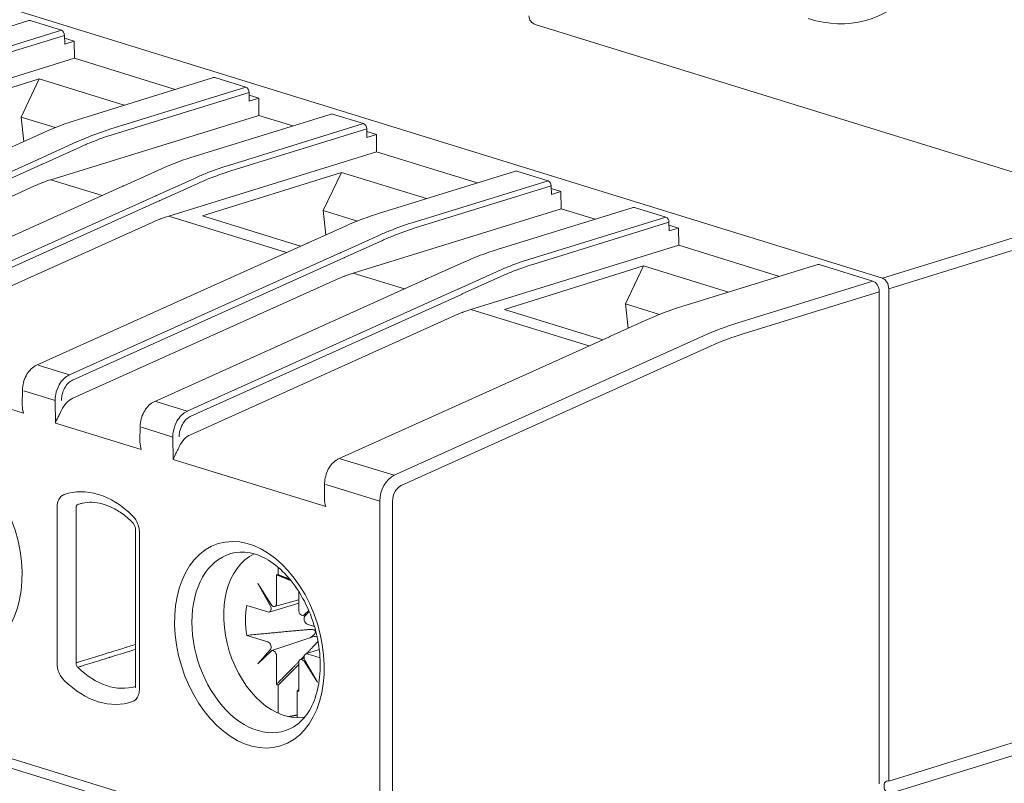
# Model space of a CAD drawing. Units: millimetres. Extents: x 0 to 556, y 0 to 403.
# Drawn here: x 44 to 66, y 192 to 209 of the extents above; entities that cross this region are included whole.
import ezdxf

# ---------------------------------------------------------------- set-up
doc = ezdxf.new("R2010")
doc.units = ezdxf.units.MM
doc.header["$LTSCALE"] = 5

# ---------------------------------------------------------------- blocks, each defined once
blk = doc.blocks.new('CGI1374-00')
at = {"linetype": 'Continuous', "lineweight": 0, "extrusion": (-0.707107, -0.218508, 0.672499)}
for p, q in [((-492.4096321, 203.3791807), (-530.16913421, 215.04750855)), ((-514.40573527, 208.16791218), (-511.38220168, 209.10223545)), ((-510.66040338, 208.88787437), (-511.3526775, 209.10179884)), ((-487.82298892, 205.2135951), (-500.12664691, 209.01563451)), ((-510.58970347, 208.77258107), (-510.58721341, 208.57994047)), ((-510.58891486, 208.71157106), (-510.37508137, 208.64549288)), ((-510.58721341, 208.57994047), (-510.37508137, 208.64549288)), ((-510.37508137, 208.64549288), (-510.37014433, 208.26354464)), ((-514.99318097, 206.83494776), (-510.37014433, 208.26354464)), ((-508.1319839, 207.57191503), (-510.37014433, 208.26354464)), ((-514.24263692, 206.83811452), (-511.15373104, 207.80646061)), ((-511.15373104, 207.80646061), (-511.55787165, 206.95969615)), ((-511.15373104, 207.80646061), (-509.26335475, 207.22230221)), ((-510.30451594, 206.90056571), (-507.28098235, 207.83488898)), ((-506.55918404, 207.6205279), (-507.25145817, 207.83445237)), ((-506.48848414, 207.5052346), (-506.48599408, 207.312594)), ((-506.48769552, 207.44422459), (-506.27386204, 207.37814641)), ((-506.48599408, 207.312594), (-506.27386204, 207.37814641)), ((-506.27386204, 207.37814641), (-506.268925, 206.99619817)), ((-511.55787165, 206.95969615), (-510.79848299, 206.72503215)), ((-511.49651562, 206.41753995), (-511.55787165, 206.95969615)), ((-506.268925, 206.99619817), (-510.89196164, 205.56760129)), ((-507.68822085, 206.09208607), (-504.66468726, 207.02640933)), ((-506.268925, 206.99619817), (-505.51568881, 206.76343539)), ((-503.94288895, 206.81204826), (-504.63516308, 207.02597273)), ((-511.89083123, 206.24049569), (-511.04835763, 206.61875895)), ((-503.87218905, 206.69675495), (-503.86969899, 206.50411436)), ((-503.87140043, 206.63574494), (-503.65756695, 206.56966676)), ((-503.86969899, 206.50411436), (-503.65756695, 206.56966676)), ((-503.65756695, 206.56966676), (-503.65262991, 206.18771853)), ((-508.27566654, 204.75912164), (-503.65262991, 206.18771853)), ((-501.41446948, 205.49608892), (-503.65262991, 206.18771853)), ((-509.27453614, 205.43201605), (-508.43206254, 205.81027931)), ((-503.58700152, 204.8247396), (-500.56346793, 205.75906286)), ((-499.84166962, 205.54470179), (-500.53394375, 205.75862626)), ((-507.5251225, 204.7622884), (-504.43621662, 205.7306345)), ((-504.43621662, 205.7306345), (-504.84035723, 204.88387004)), ((-504.43621662, 205.7306345), (-502.54584033, 205.1464761)), ((-511.26152556, 205.42734982), (-517.12461515, 202.78672052)), ((-515.31617631, 202.71106793), (-509.2945734, 205.4230133)), ((-499.77096971, 205.42940848), (-499.76847965, 205.23676789)), ((-499.55634762, 205.30232029), (-499.7701811, 205.36839847)), ((-499.76847965, 205.23676789), (-499.55634762, 205.30232029)), ((-499.55634762, 205.30232029), (-499.55141058, 204.92037206)), ((-504.84035723, 204.88387004), (-504.08096857, 204.64920603)), ((-504.7790012, 204.34171383), (-504.84035723, 204.88387004)), ((-499.55141058, 204.92037206), (-504.17444721, 203.49177517)), ((-500.97070643, 204.01625995), (-497.94717284, 204.95058321)), ((-499.55141058, 204.92037206), (-498.79817439, 204.68760927)), ((-497.22537453, 204.73622214), (-497.91764866, 204.95014661)), ((-505.34338655, 204.08809492), (-507.5251225, 204.7622884)), ((-514.50832006, 201.97824087), (-508.64523047, 204.61887017)), ((-505.17331681, 204.16466958), (-504.33084321, 204.54293284)), ((-497.15467462, 204.62092884), (-497.15218456, 204.42828824)), ((-497.15388601, 204.55991883), (-496.94005253, 204.49384065)), ((-497.15218456, 204.42828824), (-496.94005253, 204.49384065)), ((-496.94005253, 204.49384065), (-496.93511549, 204.11189241)), ((-511.21207651, 201.44494331), (-505.19335407, 204.15566683)), ((-501.55815212, 202.68329553), (-496.93511549, 204.11189241)), ((-494.69695506, 203.4202628), (-496.93511549, 204.11189241)), ((-502.55702172, 203.35618993), (-501.71454812, 203.73445319)), ((-500.80760796, 202.68646139), (-497.71870207, 203.65480749)), ((-497.71870207, 203.65480749), (-498.12284269, 202.80804303)), ((-497.71870209, 203.65480835), (-495.82832591, 203.07064998)), ((-496.8694871, 202.74891348), (-493.84595351, 203.68323674)), ((-492.62176413, 203.31362829), (-493.81642933, 203.68280014)), ((-504.54401114, 203.3515237), (-510.40710073, 200.7108944)), ((-508.59866189, 200.63524181), (-502.57705898, 203.34718718)), ((-492.26821074, 203.14526779), (-492.26821074, 192.20811785)), ((-492.48034278, 192.14256545), (-492.48034278, 203.07971539)), ((-498.62587213, 202.0122688), (-500.80760797, 202.68646225)), ((-498.1228427, 202.80804388), (-497.36345415, 202.57337992)), ((-498.06148676, 202.26588772), (-498.12284269, 202.80804303)), ((-507.79080564, 199.90241476), (-501.92771605, 202.54304406)), ((-498.45580239, 202.08884346), (-497.61332879, 202.46710672)), ((-504.49744256, 199.36789534), (-498.47583965, 202.07984071)), ((-539.92720779, 201.40973664), (-504.99613281, 190.61544084)), ((-511.50285386, 200.38090977), (-514.89428905, 201.42892088)), ((-539.67972041, 201.1173455), (-505.17290949, 190.45415451)), ((-511.53007028, 200.56337536), (-511.52573556, 200.89788628)), ((-510.79306972, 200.16157441), (-508.88655877, 199.57243013)), ((-508.91377519, 199.75489572), (-508.90944047, 200.08940663)), ((-504.78533944, 198.30508366), (-508.17677463, 199.35309477)), ((-504.81255586, 198.48754925), (-504.80822114, 198.82206016)), ((-510.75720989, 198.27967941), (-510.75720989, 194.83348822)), ((-510.33480507, 194.83291868), (-510.33480507, 198.27910986)), ((-509.01028658, 197.77825013), (-509.01028658, 194.33205894)), ((-508.92241861, 194.26650654), (-508.92241861, 197.71269773)), ((-505.87930916, 196.7898696), (-505.87930916, 196.15932495)), ((-505.84466093, 196.95714295), (-505.84466093, 196.79093104)), ((-505.99842774, 196.12679369), (-506.2953178, 196.59365167)), ((-506.2953178, 196.59365167), (-506.01642208, 196.10815191)), ((-505.38574862, 196.00680636), (-505.38574862, 196.42158919)), ((-506.03895325, 195.9632769), (-505.38574862, 196.15668242)), ((-505.38574862, 196.23547462), (-505.92164842, 196.08527409)), ((-506.06797679, 195.96386905), (-506.53678426, 196.10873853)), ((-505.28666653, 195.8890539), (-505.21442701, 195.90930099)), ((-505.16280198, 195.99975554), (-505.26663004, 195.90065576)), ((-505.2486357, 195.87089287), (-505.15342205, 195.97779488)), ((-505.03399717, 195.64435178), (-505.197081, 195.69474745)), ((-506.53678426, 195.44490108), (-506.06797679, 195.3000316)), ((-505.98065811, 195.10502519), (-505.0947448, 195.40424838)), ((-492.26821074, 192.20811785), (-482.24850765, 195.30437639)), ((-506.01642208, 195.12388619), (-506.2953178, 194.81075346)), ((-506.2953178, 194.81075346), (-505.99842774, 195.09412329)), ((-505.22714688, 195.03117981), (-504.92675911, 195.1280583)), ((-505.197081, 195.03091), (-504.91038339, 194.94231557)), ((-482.24850765, 195.01905943), (-492.26821074, 191.9228009)), ((-505.87930916, 194.9879727), (-505.87930916, 194.35742804)), ((-505.38574862, 194.20490945), (-505.38574862, 194.83545411)), ((-505.26599694, 194.93571721), (-505.34567622, 194.90880499)), ((-505.26663004, 194.86798537), (-504.96973998, 194.40112738)), ((-504.96973998, 194.40112738), (-505.2486357, 194.88662715)), ((-505.84466093, 194.33495282), (-505.84466093, 193.76968925)), ((-505.42039686, 193.63858444), (-505.42039686, 194.20384801))]:
    blk.add_line(p, q, dxfattribs=at)
at = {"color": 31, "linetype": 'Continuous', "lineweight": 0, "extrusion": (-0.707107, -0.218508, 0.672499)}
for p, q in [((-513.68393696, 207.95355111), (-510.66040338, 208.88787437)), ((-510.58970347, 208.77258107), (-513.61323705, 207.83825781)), ((-509.58271763, 206.68620464), (-506.55918404, 207.6205279)), ((-506.48848414, 207.5052346), (-509.51201772, 206.57091134)), ((-506.96642254, 205.87772499), (-503.94288895, 206.81204826)), ((-503.87218905, 206.69675495), (-506.89572263, 205.76243169)), ((-511.160629, 206.02624881), (-510.32117611, 206.40549485)), ((-482.28386299, 206.50821543), (-492.4096321, 203.3791807)), ((-510.24308492, 206.29300658), (-511.08246686, 205.91379259)), ((-492.26821074, 203.14526779), (-481.94244164, 206.33610592)), ((-517.20050157, 203.30597816), (-511.18043905, 206.01730522)), ((-511.10247685, 205.90476799), (-517.12980166, 203.19017013)), ((-510.89196164, 205.56760129), (-509.75418973, 205.21601043)), ((-508.54433391, 205.21776916), (-507.70488102, 205.59701521)), ((-502.86520321, 204.61037852), (-499.84166962, 205.54470179)), ((-507.62678983, 205.48452693), (-508.46617177, 205.10531295)), ((-499.77096971, 205.42940848), (-502.7945033, 204.49508522)), ((-514.58420648, 202.49749851), (-508.56414395, 205.20882558)), ((-508.48618176, 205.09628835), (-514.51350657, 202.38169048)), ((-505.6529704, 203.94866396), (-508.27566654, 204.75912164)), ((-500.24890812, 203.80189888), (-497.22537453, 204.73622214)), ((-497.15467462, 204.62092884), (-500.17820821, 203.68660558)), ((-504.44311458, 203.95042269), (-503.60366168, 204.32966874)), ((-503.5255705, 204.21718046), (-504.36495244, 203.83796648)), ((-510.48298714, 201.23015204), (-504.46292462, 203.9414791)), ((-504.38496243, 203.82894188), (-510.41228724, 201.11434401)), ((-504.17444721, 203.49177517), (-503.03667531, 203.14018432)), ((-501.82681949, 203.14194305), (-500.98736659, 203.52118909)), ((-500.90927541, 203.40870082), (-501.74865735, 203.02948683)), ((-507.86669205, 200.4216724), (-501.84662953, 203.13299946)), ((-492.62176413, 203.31362829), (-495.64529772, 202.37930503)), ((-501.76866734, 203.02046223), (-507.79599215, 200.30586437)), ((-495.50387636, 202.14539212), (-492.48034278, 203.07971539)), ((-498.93545598, 201.87283785), (-501.55815212, 202.68329553)), ((-503.26532224, 198.99977093), (-496.38442557, 202.09880209)), ((-496.22822166, 201.87049924), (-503.10911833, 198.77146808)), ((-510.48298714, 201.23015204), (-511.17974245, 201.44546127)), ((-510.79946895, 200.65935933), (-511.49645464, 200.87473975)), ((-510.79306972, 200.16157441), (-510.79946895, 200.65935933)), ((-507.86669205, 200.4216724), (-508.56344736, 200.63698163)), ((-508.18317386, 199.85087968), (-508.88015955, 200.0662601)), ((-508.17677463, 199.35309477), (-508.18317386, 199.85087968)), ((-503.26532224, 198.99977093), (-504.46222803, 199.36963515)), ((-504.77894022, 198.79891363), (-503.58191924, 198.42901381)), ((-503.58191924, 198.42901381), (-503.58191924, 144.36110342)), ((-503.29907653, 144.36110342), (-503.29907653, 198.42901381))]:
    blk.add_line(p, q, dxfattribs=at)
at = {"linetype": 'Continuous', "lineweight": 0}
blk.add_arc((-500.06759854, 209.20671902), 0.2, 180, 252.827962149, dxfattribs=at)
for centre, major_axis, ratio, start_param, end_param in [((-494.05719091, 213.47215053), (1.34335023, -4.34717266), 0.672498512, 5.8524545006, 8.9940471519), ((-493.84505887, 213.53770294), (-1.25477769, 4.06054589), 0.672498512, 2.7108618471, 4.2657161822), ((-511.3526775, 209.00669319), (-0.02952418, 0.09554226), 0.672498512, 5.8524544994, 6.2831853072), ((-510.66040338, 208.79276872), (0.02952418, -0.09554226), 0.672498512, 1.1575188116, 2.7108618459), ((-507.25145817, 207.73934672), (-0.02952418, 0.09554226), 0.672498512, 5.8524544994, 6.2831853072), ((-506.55918404, 207.52542225), (0.02952418, -0.09554226), 0.672498512, 1.1575188116, 2.7108618459), ((-504.63516308, 206.93086707), (-0.02952418, 0.09554226), 0.672498512, 5.8524544994, 6.2831853072), ((-503.94288895, 206.7169426), (0.02952418, -0.09554226), 0.672498512, 1.1575188116, 2.7108618459), ((-500.53394375, 205.6635206), (-0.02952418, 0.09554226), 0.672498512, 5.8524544994, 6.2831853072), ((-510.83024866, 200.79324835), (1.37232692, 4.80864755), 0.6777196743, 0.4160153967, 0.4665484963), ((-499.84166962, 205.44959613), (0.02952418, -0.09554226), 0.672498512, 1.1575188116, 2.7108618459), ((-510.83024866, 200.79324835), (1.3775932, 4.80707427), 0.6789343785, 0.4709220404, 0.5214551401), ((-502.18862554, 203.15027901), (10.04840422, 0.77253519), 0.3831779278, 2.3235890941, 2.3264020544), ((-497.91764866, 204.85504096), (-0.02952418, 0.09554226), 0.672498512, 5.8524544994, 6.2831853072), ((-508.21395357, 199.9847687), (1.3775932, 4.80707427), 0.6789343785, 0.4709220404, 0.5214551401), ((-508.21395357, 199.9847687), (1.37232692, 4.80864755), 0.6777196743, 0.4160153967, 0.4665484963), ((-497.22537453, 204.64111649), (0.02952418, -0.09554226), 0.672498512, 1.1575188116, 2.7108618459), ((-498.08740624, 201.88293257), (10.04840418, 0.7725352), 0.3831779267, 2.3235890936, 2.326402054), ((-493.81642933, 203.58769449), (-0.02952418, 0.09554226), 0.672498512, 5.8524544994, 6.2831853072), ((-504.11273424, 198.71742223), (1.3775932, 4.80707427), 0.6789343785, 0.4709220404, 0.5214551401), ((-504.11273424, 198.71742223), (1.37232692, 4.80864755), 0.6777196743, 0.4160153967, 0.4665484963), ((-495.47111113, 201.0744529), (10.04840419, 0.77253519), 0.383177928, 2.3235890942, 2.3264020545), ((-492.4096321, 203.18896939), (0.05904836, -0.19108451), 0.672498512, 1.1400655191, 2.7108618459), ((-492.62176413, 203.12341699), (-0.05904836, 0.19108451), 0.672498512, 4.2816581727, 5.8524544994), ((-501.49643915, 197.90894259), (1.37232692, 4.80864755), 0.6777196743, 0.4160153967, 0.4665484963), ((-501.49643915, 197.90894259), (1.3775932, 4.80707427), 0.6789343785, 0.4709220404, 0.5214551401), ((-491.36989184, 199.80710648), (10.04840414, 0.77253522), 0.3831779248, 2.3235890928, 2.3264020532), ((-511.17974245, 201.34983175), (-0.02917182, 0.09612678), 0.6700814124, 5.857931661, 5.8595723439), ((-510.36332784, 200.24728488), (0.14239413, 0.47931152), 0.6907874053, 0.5278984822, 1.3569272105), ((-508.56344736, 200.5413521), (-0.02917182, 0.09612678), 0.6700814124, 5.857931661, 5.8595723439), ((-507.74703275, 199.43880523), (-0.14239413, -0.47931152), 0.6907874053, 3.6694911358, 4.498519864), ((-504.46222803, 199.27400563), (-0.02917182, 0.09612678), 0.6700814124, 5.857931661, 5.8595723439), ((-509.83981424, 196.27309297), (-0.71502505, 2.31386968), 0.672498512, 5.3925566978, 6.3123523072), ((-509.62953339, 196.33807333), (-0.62645588, 2.02725383), 0.672498512, 6.2752554609, 6.3123523072), ((-506.30576134, 195.28934927), (-0.60710206, 1.96462353), 0.672498512, 6.1222703353, 9.5856929326), ((-505.70323958, 195.47553873), (0.56274279, -1.82107393), 0.672498512, 3.231139756, 6.1936382048), ((-505.63252889, 195.49738953), (-0.39136599, 1.26648695), 0.672498512, 6.0807487901, 6.1188765497), ((-505.95001984, 196.18117575), (0.02950943, -0.09556654), 0.672398519, 5.0986413669, 7.4234803318), ((-505.63252889, 195.49738953), (-0.39136599, 1.26648695), 0.672498512, 0.8736434688, 1.4064875693), ((-506.06797679, 196.0589747), (-0.02954568, 0.09553978), 0.6725984663, 2.7106321722, 5.0354711371), ((-505.31503795, 195.98495555), (0.02950943, -0.09556654), 0.672398519, 4.2818876782, 6.6067266431), ((-505.197081, 195.7898531), (0.02954568, -0.09553978), 0.6725984663, 3.5273858609, 5.8522248258), ((-506.06797679, 195.20492595), (-0.02954568, 0.09553978), 0.6725984663, 3.5273858609, 5.8522248258), ((-505.95001984, 195.0098235), (-0.02950943, 0.09556654), 0.672398519, 4.2818876782, 6.6067266431), ((-505.197081, 194.93580435), (0.02954568, -0.09553978), 0.6725984663, 2.7106321722, 5.0354711371), ((-505.31503795, 194.81360331), (-0.02950943, 0.09556654), 0.672398519, 5.0986413669, 7.4234803318), ((-509.62953339, 196.33807333), (0.62645588, -2.02725383), 0.672498512, 5.3925566917, 6.2768018937), ((-509.83981424, 196.27309297), (0.71502505, -2.31386968), 0.672498512, 5.3925566917, 6.3123523011), ((-505.63252889, 195.49738953), (-0.39136599, 1.26648695), 0.672498512, 2.4444397956, 2.4825675552), ((-505.63252889, 195.49738953), (-0.39136599, 1.26648695), 0.672498512, 2.9391561365, 2.9772838961), ((-492.26821074, 192.06545938), (0.04428627, -0.14331338), 0.672498512, 2.7108618187, 5.8524545266)]:
    blk.add_ellipse(centre, major_axis=major_axis, ratio=ratio, start_param=start_param, end_param=end_param, dxfattribs=at)
at = {"color": 31, "linetype": 'Continuous', "lineweight": 0}
for centre, major_axis, ratio, start_param, end_param in [((-509.46052594, 197.13788017), (2.7467612, 9.6166669), 0.6776692076, 0.416165521, 0.4870216329), ((-509.46052594, 197.13788017), (2.7467612, 9.6166669), 0.6776692076, 0.4870216329, 0.5208852761), ((-509.38982604, 197.11769252), (2.7172073, 9.52112215), 0.6777196743, 0.4160153967, 0.4875884455), ((-509.38982604, 197.11769252), (2.7172073, 9.52112215), 0.6777196743, 0.4875884455, 0.5207351519), ((-506.84423085, 196.32940052), (2.7467612, 9.6166669), 0.6776692076, 0.416165521, 0.4870216329), ((-506.77353095, 196.30921287), (2.7172073, 9.52112215), 0.6777196743, 0.4160153967, 0.4875884455), ((-506.84423085, 196.32940052), (2.7467612, 9.6166669), 0.6776692076, 0.4870216329, 0.5208852761), ((-506.77353095, 196.30921287), (2.7172073, 9.52112215), 0.6777196743, 0.4875884455, 0.5207351519), ((-502.74301152, 195.06205405), (2.7467612, 9.6166669), 0.6776692076, 0.4870216329, 0.5208852761), ((-502.74301152, 195.06205405), (2.7467612, 9.6166669), 0.6776692076, 0.416165521, 0.4870216329), ((-502.67231161, 195.0418664), (2.7172073, 9.52112215), 0.6777196743, 0.4160153967, 0.4875884455), ((-502.67231161, 195.0418664), (2.7172073, 9.52112215), 0.6777196743, 0.4875884455, 0.5207351519), ((-500.12671643, 194.25357441), (2.7467612, 9.6166669), 0.6776692076, 0.416165521, 0.4870216329), ((-500.12671643, 194.25357441), (2.7467612, 9.6166669), 0.6776692076, 0.4870216329, 0.5208852761), ((-500.05601652, 194.23338676), (2.7172073, 9.52112215), 0.6777196743, 0.4160153967, 0.4875884455), ((-500.05601652, 194.23338676), (2.7172073, 9.52112215), 0.6777196743, 0.4875884455, 0.5207351519), ((-495.64529772, 192.86873987), (2.95241809, 9.55422563), 0.672498512, 0.4307308077, 0.5354505629), ((-495.50387636, 192.82503826), (2.89336973, 9.36314112), 0.672498512, 0.4307308077, 0.5354505629), ((-510.48298714, 201.13452252), (-0.02917182, 0.09612678), 0.6700814124, 5.8562909781, 5.857931661), ((-510.48298714, 201.13452252), (-0.02917182, 0.09612678), 0.6700814124, 4.3045886267, 4.305489231), ((-507.86669205, 200.32604288), (-0.02917182, 0.09612678), 0.6700814124, 5.8562909781, 5.857931661), ((-507.86669205, 200.32604288), (-0.02917182, 0.09612678), 0.6700814124, 4.3045886267, 4.305489231), ((-503.22836585, 198.53826782), (0.1476209, 0.47771128), 0.672498512, 0.5354505629, 2.0015271345), ((-503.08694449, 198.49456621), (-0.08857254, -0.28662677), 0.672498512, 3.6770432164, 5.1431197881)]:
    blk.add_ellipse(centre, major_axis=major_axis, ratio=ratio, start_param=start_param, end_param=end_param, dxfattribs=at)
at = {"linetype": 'Continuous', "lineweight": 0}
for centre in [(-513.19857146, 197.31100603), (-506.48105704, 195.23517992)]:
    blk.add_ellipse(centre, major_axis=(-0.69432899, 2.2468958), ratio=0.672498512, dxfattribs=at)
for points in [[(-511.04835763, 206.61875895), (-510.80139575, 206.72964267), (-510.55277515, 206.8238494), (-510.30451594, 206.90056571)], [(-508.43206254, 205.81027931), (-508.18510066, 205.92116303), (-507.93648006, 206.01536975), (-507.68822085, 206.09208607)], [(-504.33084321, 204.54293284), (-504.08388133, 204.65381656), (-503.83526073, 204.74802328), (-503.58700152, 204.8247396)], [(-501.71454812, 203.73445319), (-501.46758624, 203.84533691), (-501.21896564, 203.93954364), (-500.97070643, 204.01625995)], [(-497.61332879, 202.46710672), (-497.36636691, 202.57799044), (-497.11774631, 202.67219717), (-496.8694871, 202.74891348)], [(-510.71052059, 200.34012003), (-510.6920162, 200.37526852), (-510.67290439, 200.41043573), (-510.65666463, 200.44513818)], [(-508.0942255, 199.53164039), (-508.07572111, 199.56678888), (-508.0566093, 199.60195608), (-508.04036954, 199.63665853)], [(-510.59991475, 198.57195545), (-510.60546542, 198.56997281), (-510.61093443, 198.56770542), (-510.61630788, 198.56516296)], [(-509.0484932, 198.0682917), (-509.05853854, 198.08039164), (-509.06898963, 198.09172909), (-509.07971375, 198.1021875)], [(-504.96947031, 195.2952769), (-504.96424315, 195.30096782), (-504.95927916, 195.30675765), (-504.9546752, 195.31264523)], [(-510.61630788, 194.46092245), (-510.61093443, 194.45505901), (-510.60546542, 194.44941159), (-510.59991475, 194.44399845)], [(-509.07971375, 193.9742305), (-509.06898963, 193.97806104), (-509.05853854, 193.98293937), (-509.0484932, 193.98883094)], [(-505.84466093, 193.76968925), (-505.84466093, 193.7512487), (-505.84220199, 193.7310391), (-505.83796738, 193.7135894)], [(-505.4192497, 193.61578763), (-505.41999969, 193.62347631), (-505.42039686, 193.63117324), (-505.42039686, 193.63858444)]]:
    blk.add_open_spline(points, degree=3, dxfattribs=at)
for points, knots in [([(-511.18043905, 206.01730522), (-511.17961245, 206.01767751), (-511.17878599, 206.01804984), (-511.1766376, 206.01901802), (-511.17531589, 206.01961393), (-511.17188042, 206.02116363), (-511.16976726, 206.02211758), (-511.16531184, 206.02413045), (-511.16296981, 206.02518944), (-511.16062897, 206.0262488)], [0, 0, 0, 0, 0.003526281714, 0.003526281714, 0.009168332457, 0.009168332457, 0.018195613645, 0.018195613645, 0.028210253713, 0.028210253713, 0.028210253713, 0.028210253713]), ([(-511.10247685, 205.90476799), (-511.10164187, 205.90514324), (-511.10080704, 205.90551854), (-511.09863687, 205.90649442), (-511.09730176, 205.90709508), (-511.09383147, 205.90865711), (-511.09169688, 205.90961865), (-511.08719629, 205.91164755), (-511.08483051, 205.91271496), (-511.08246594, 205.91378275)], [0, 0, 0, 0, 0.003526281714, 0.003526281714, 0.009168332457, 0.009168332457, 0.018195613645, 0.018195613645, 0.028210253713, 0.028210253713, 0.028210253713, 0.028210253713]), ([(-511.08246686, 205.91379259), (-511.08246598, 205.91378537), (-511.08246609, 205.91378796), (-511.08246633, 205.91379128), (-511.08246679, 205.91379185), (-511.08246686, 205.91379259)], [0, 0, 0, 0, 0.000008246425102, 0.000008246425102, 0.00001066344107, 0.00001066344107, 0.00001066344107, 0.00001066344107]), ([(-511.07046832, 205.50632076), (-511.07261714, 205.50550926), (-511.07476622, 205.50469567), (-511.07906489, 205.5030643), (-511.08121567, 205.50224608), (-511.08336788, 205.50142531)], [23.071029077354, 23.071029077354, 23.071029077354, 23.071029077354, 23.080160454416, 23.080160454416, 23.089291830191, 23.089291830191, 23.089291830191, 23.089291830191]), ([(-508.45417322, 204.69784112), (-508.45632205, 204.69702962), (-508.45847113, 204.69621602), (-508.4627698, 204.69458465), (-508.46492058, 204.69376643), (-508.46707279, 204.69294567)], [23.071029077355, 23.071029077355, 23.071029077355, 23.071029077355, 23.080160454416, 23.080160454416, 23.089291830191, 23.089291830191, 23.089291830191, 23.089291830191]), ([(-504.35295389, 203.43049465), (-504.35510272, 203.42968315), (-504.3572518, 203.42886955), (-504.36155047, 203.42723818), (-504.36370125, 203.42641996), (-504.36585345, 203.42559919)], [23.071029077354, 23.071029077354, 23.071029077354, 23.071029077354, 23.080160454416, 23.080160454416, 23.089291830191, 23.089291830191, 23.089291830191, 23.089291830191]), ([(-501.7366588, 202.622015), (-501.73880763, 202.6212035), (-501.74095671, 202.62038991), (-501.74525538, 202.61875854), (-501.74740616, 202.61794031), (-501.74955836, 202.61711955)], [23.071029077355, 23.071029077355, 23.071029077355, 23.071029077355, 23.080160454416, 23.080160454416, 23.089291830191, 23.089291830191, 23.089291830191, 23.089291830191]), ([(-511.52573556, 200.89788628), (-511.52504718, 200.95100865), (-511.51733699, 201.00637799), (-511.48968997, 201.11172667), (-511.46972543, 201.16310882), (-511.42017374, 201.25670256), (-511.39002717, 201.30010269), (-511.32239121, 201.3742627), (-511.28396311, 201.40584131), (-511.23400885, 201.43435619), (-511.22454031, 201.43926179), (-511.21495698, 201.44372146)], [0, 0, 0, 0, 0.16567923067, 0.16567923067, 0.32720491388, 0.32720491388, 0.48813267837, 0.48813267837, 0.65081430745, 0.65081430745, 0.68813624614, 0.68813624614, 0.68813624614, 0.68813624614]), ([(-511.50285386, 200.38090977), (-511.5180074, 200.43299986), (-511.52895777, 200.49101882), (-511.53011985, 200.5530827), (-511.53013665, 200.55823603), (-511.53007005, 200.56337535)], [0, 0, 0, 0, 0.16277563538, 0.16277563538, 0.17754335934, 0.17754335934, 0.17754335934, 0.17754335934]), ([(-508.90944047, 200.08940664), (-508.90875209, 200.142529), (-508.9010419, 200.19789834), (-508.87339488, 200.30324703), (-508.85343034, 200.35462917), (-508.80387865, 200.44822291), (-508.77373208, 200.49162304), (-508.70609612, 200.56578305), (-508.66766802, 200.59736166), (-508.61771376, 200.62587654), (-508.60824522, 200.63078214), (-508.59866189, 200.63524181)], [0, 0, 0, 0, 0.16567923067, 0.16567923067, 0.32720491388, 0.32720491388, 0.48813267837, 0.48813267837, 0.65081430745, 0.65081430745, 0.68813624614, 0.68813624614, 0.68813624614, 0.68813624614]), ([(-510.79306972, 200.16157441), (-510.77791619, 200.2042991), (-510.75586074, 200.2521187), (-510.72423866, 200.31396395), (-510.71741043, 200.32703302), (-510.71052059, 200.34012003)], [0, 0, 0, 0, 0.16277563538, 0.16277563538, 0.20606383224, 0.20606383224, 0.20606383224, 0.20606383224]), ([(-508.88655877, 199.57243013), (-508.90171231, 199.62452021), (-508.91266268, 199.68253917), (-508.91382476, 199.74460306), (-508.91384156, 199.74975638), (-508.91377496, 199.75489571)], [0, 0, 0, 0, 0.16277563538, 0.16277563538, 0.17754335934, 0.17754335934, 0.17754335934, 0.17754335934]), ([(-508.17677463, 199.35309477), (-508.1616211, 199.39581945), (-508.13956565, 199.44363905), (-508.10794357, 199.5054843), (-508.10111534, 199.51855338), (-508.0942255, 199.53164039)], [0, 0, 0, 0, 0.16277563538, 0.16277563538, 0.20606383224, 0.20606383224, 0.20606383224, 0.20606383224]), ([(-504.80822114, 198.82206016), (-504.80753276, 198.87518253), (-504.79982257, 198.93055187), (-504.77217555, 199.03590056), (-504.75221101, 199.0872827), (-504.70265932, 199.18087644), (-504.67251275, 199.22427657), (-504.60487679, 199.29843658), (-504.56644869, 199.33001519), (-504.51649443, 199.35853007), (-504.50702589, 199.36343567), (-504.49744256, 199.36789534)], [0, 0, 0, 0, 0.16567923067, 0.16567923067, 0.32720491388, 0.32720491388, 0.48813267837, 0.48813267837, 0.65081430745, 0.65081430745, 0.68813624614, 0.68813624614, 0.68813624614, 0.68813624614]), ([(-510.61630788, 198.56516296), (-510.64300297, 198.55253207), (-510.66733935, 198.53311199), (-510.70956133, 198.4809906), (-510.72712914, 198.44691623), (-510.7463225, 198.38455247), (-510.75158451, 198.35855016), (-510.75630719, 198.31453163), (-510.75720989, 198.29718671), (-510.75720989, 198.27967941)], [0.02628003494, 0.02628003494, 0.02628003494, 0.02628003494, 0.15683836699, 0.15683836699, 0.2982137964, 0.2982137964, 0.38657343978, 0.38657343978, 0.44179821689, 0.44179821689, 0.44179821689, 0.44179821689]), ([(-510.29548129, 198.35217887), (-510.3039143, 198.34917589), (-510.3115729, 198.34365151), (-510.32323646, 198.32933582), (-510.32762406, 198.32081852), (-510.33234106, 198.30525169), (-510.33360714, 198.29876577), (-510.33468046, 198.28779296), (-510.3348584, 198.28347088), (-510.33480507, 198.27910986)], [0, 0, 0, 0, 0.15683836699, 0.15683836699, 0.2982137964, 0.2982137964, 0.38657343978, 0.38657343978, 0.44179821689, 0.44179821689, 0.44179821689, 0.44179821689]), ([(-510.29548129, 198.35217887), (-510.27344038, 198.35871318), (-510.25139947, 198.36524747), (-510.21924014, 198.37478146), (-510.20912172, 198.37778117), (-510.1990033, 198.38078087)], [0.39751223844, 0.39751223844, 0.39751223844, 0.39751223844, 0.49019772907, 0.49019772907, 0.53274725284, 0.53274725284, 0.53274725284, 0.53274725284]), ([(-510.24515873, 198.36860415), (-510.17842715, 198.38836645), (-510.10895792, 198.39947656), (-509.96391566, 198.40369231), (-509.88830107, 198.39674619), (-509.73183298, 198.36309153), (-509.65100107, 198.33633815), (-509.48689651, 198.26196002), (-509.40365771, 198.21432722), (-509.23844418, 198.09856681), (-509.15648947, 198.03044836), (-509.0770363, 197.9529638)], [4.2895880189, 4.2895880189, 4.2895880189, 4.2895880189, 4.4661277714, 4.4661277714, 4.64266752391, 4.64266752391, 4.81920727641, 4.81920727641, 4.99574702891, 4.99574702891, 5.17228678141, 5.17228678141, 5.17228678141, 5.17228678141]), ([(-504.78533944, 198.30508366), (-504.80049298, 198.35717374), (-504.81144335, 198.4151927), (-504.81260542, 198.47725659), (-504.81262223, 198.48240991), (-504.81255563, 198.48754924)], [0, 0, 0, 0, 0.16277563538, 0.16277563538, 0.17754335934, 0.17754335934, 0.17754335934, 0.17754335934]), ([(-509.01028658, 197.77825013), (-509.01028658, 197.78799625), (-509.01099179, 197.79905605), (-509.0140864, 197.82194303), (-509.01650469, 197.83404202), (-509.02299007, 197.85819329), (-509.02718856, 197.87053483), (-509.03677281, 197.89366076), (-509.04229287, 197.90472712), (-509.05348736, 197.92390987), (-509.05929659, 197.93232009), (-509.06919006, 197.94483096), (-509.07348854, 197.94950395), (-509.0770363, 197.9529638)], [0, 0, 0, 0, 0.03717898404, 0.03717898404, 0.0742392144, 0.0742392144, 0.11245863794, 0.11245863794, 0.15097702589, 0.15097702589, 0.18871974439, 0.18871974439, 0.22103359075, 0.22103359075, 0.22103359075, 0.22103359075]), ([(-508.92241861, 197.71269773), (-508.92241861, 197.76241844), (-508.92986758, 197.81503855), (-508.95693031, 197.91092824), (-508.97545149, 197.9553589), (-509.0124335, 198.02023285), (-509.02850519, 198.04380433), (-509.04673525, 198.06616458), (-509.04761266, 198.06723107), (-509.0484932, 198.0682917)], [0, 0, 0, 0, 0.15683836728, 0.15683836728, 0.29821379694, 0.29821379694, 0.38657344048, 0.38657344048, 0.39102409488, 0.39102409488, 0.39102409488, 0.39102409488]), ([(-506.69333474, 197.29400646), (-506.54694176, 197.30322266), (-506.38571008, 197.27337428), (-506.07673236, 197.13399755), (-505.93192721, 197.03803689), (-505.65992189, 196.7908201), (-505.53243924, 196.64193104), (-505.30550654, 196.30292286), (-505.20610194, 196.1128981), (-505.04665412, 195.71054439), (-504.98678599, 195.49821155), (-504.91322482, 195.07446616), (-504.89953242, 194.86313457), (-504.91813718, 194.46486554), (-504.95026699, 194.27795775), (-505.05319752, 193.94673453), (-505.12403662, 193.80284124), (-505.29254471, 193.56763568), (-505.39021253, 193.47773359), (-505.4948168, 193.41552095)], [4.4425731445, 4.4425731445, 4.4425731445, 4.4425731445, 4.8176293884, 4.8176293884, 5.1319002461, 5.1319002461, 5.4345701246, 5.4345701246, 5.737352595, 5.737352595, 6.041292687, 6.041292687, 6.3450424759, 6.3450424759, 6.6475104187, 6.6475104187, 6.9511420749, 6.9511420749, 7.2623358544, 7.2623358544, 7.2623358544, 7.2623358544]), ([(-505.13133795, 195.39180451), (-505.09086554, 195.41467139), (-505.05036751, 195.44482957), (-505.02019673, 195.49168814), (-505.01389704, 195.50518228), (-505.01243735, 195.52165566), (-505.01253179, 195.5259809), (-505.01413778, 195.53443128), (-505.01566691, 195.53855445), (-505.02049338, 195.54720105), (-505.02431781, 195.55148328), (-505.03325262, 195.55879845), (-505.03836215, 195.56183244), (-505.05478627, 195.56936198), (-505.06715351, 195.5723112), (-505.09784502, 195.57684775), (-505.11815838, 195.57686814), (-505.13869661, 195.57517957)], [0.58381727163, 0.58381727163, 0.58381727163, 0.58381727163, 0.72307662241, 0.72307662241, 0.76289701662, 0.76289701662, 0.77525658857, 0.77525658857, 0.78761616052, 0.78761616052, 0.80527267007, 0.80527267007, 0.82292917961, 0.82292917961, 0.85824219871, 0.85824219871, 0.91776415615, 0.91776415615, 0.91776415615, 0.91776415615]), ([(-504.97664789, 195.42182162), (-504.98178292, 195.42248242), (-504.98688057, 195.42283413), (-505.025459, 195.42372988), (-505.06124195, 195.41600798), (-505.09487096, 195.40446865)], [0.29374425331, 0.29374425331, 0.29374425331, 0.29374425331, 0.30811960253, 0.30811960253, 0.41018042612, 0.41018042612, 0.41018042612, 0.41018042612]), ([(-510.75720989, 194.83348822), (-510.75720989, 194.81598093), (-510.75630719, 194.79807811), (-510.75158451, 194.7511408), (-510.7463225, 194.72188639), (-510.72712914, 194.64766048), (-510.70956133, 194.60272861), (-510.66733935, 194.5245126), (-510.64300297, 194.49005181), (-510.61630788, 194.46092245)], [0, 0, 0, 0, 0.05522477711, 0.05522477711, 0.14358442049, 0.14358442049, 0.28495984989, 0.28495984989, 0.41551818197, 0.41551818197, 0.41551818197, 0.41551818197]), ([(-510.33480507, 194.83291868), (-510.3348584, 194.82852527), (-510.33468046, 194.82403473), (-510.33360714, 194.81226702), (-510.33234106, 194.80493806), (-510.32762406, 194.78635629), (-510.32323646, 194.77512197), (-510.3115729, 194.75370559), (-510.3039143, 194.7435755), (-510.29548129, 194.73554623)], [0, 0, 0, 0, 0.05522477711, 0.05522477711, 0.14358442049, 0.14358442049, 0.28495984989, 0.28495984989, 0.44179821689, 0.44179821689, 0.44179821689, 0.44179821689]), ([(-509.0484932, 193.98883094), (-509.04761266, 193.98934737), (-509.04673525, 193.98987159), (-509.02850519, 194.00096505), (-509.0124335, 194.01460368), (-508.97545149, 194.05662149), (-508.95693031, 194.08960543), (-508.92986758, 194.16876943), (-508.92241861, 194.21678582), (-508.92241861, 194.26650654)], [0.05077412281, 0.05077412281, 0.05077412281, 0.05077412281, 0.05522477721, 0.05522477721, 0.14358442075, 0.14358442075, 0.28495985041, 0.28495985041, 0.4417982177, 0.4417982177, 0.4417982177, 0.4417982177]), ([(-509.01705337, 194.28662913), (-509.01705337, 194.28662913), (-509.01673273, 194.28726756), (-509.01527174, 194.29123071), (-509.01364922, 194.29648832), (-509.01129167, 194.31086688), (-509.01044925, 194.31935151), (-509.01029398, 194.33002724), (-509.01028658, 194.33103674), (-509.01028658, 194.33205894)], [0.17479899361, 0.17479899361, 0.17479899361, 0.17479899361, 0.20001013941, 0.20001013941, 0.24534727738, 0.24534727738, 0.28325314563, 0.28325314563, 0.28715260213, 0.28715260213, 0.28715260213, 0.28715260213])]:
    blk.add_open_spline(points, degree=3, knots=knots, dxfattribs=at)
at = {"color": 31, "linetype": 'Continuous', "lineweight": 0}
for points, knots in [([(-508.56414395, 205.20882558), (-508.56331736, 205.20919786), (-508.5624909, 205.20957019), (-508.56034251, 205.21053837), (-508.5590208, 205.21113429), (-508.55558533, 205.21268398), (-508.55347217, 205.21363793), (-508.54901675, 205.21565081), (-508.54667472, 205.2167098), (-508.54433388, 205.21776915)], [0, 0, 0, 0, 0.003526281714, 0.003526281714, 0.009168332457, 0.009168332457, 0.018195613645, 0.018195613645, 0.028210253713, 0.028210253713, 0.028210253713, 0.028210253713]), ([(-508.48618176, 205.09628835), (-508.48534678, 205.0966636), (-508.48451195, 205.09703889), (-508.48234178, 205.09801478), (-508.48100667, 205.09861544), (-508.47753638, 205.10017746), (-508.47540179, 205.10113901), (-508.4709012, 205.1031679), (-508.46853542, 205.10423532), (-508.46617085, 205.1053031)], [0, 0, 0, 0, 0.003526281714, 0.003526281714, 0.009168332457, 0.009168332457, 0.018195613645, 0.018195613645, 0.028210253713, 0.028210253713, 0.028210253713, 0.028210253713]), ([(-508.46617177, 205.10531295), (-508.46617089, 205.10530572), (-508.466171, 205.10530832), (-508.46617124, 205.10531163), (-508.4661717, 205.1053122), (-508.46617177, 205.10531295)], [0, 0, 0, 0, 0.000008246425102, 0.000008246425102, 0.00001066344107, 0.00001066344107, 0.00001066344107, 0.00001066344107]), ([(-504.46292462, 203.9414791), (-504.46209802, 203.94185139), (-504.46127157, 203.94222372), (-504.45912318, 203.9431919), (-504.45780147, 203.94378782), (-504.454366, 203.94533751), (-504.45225284, 203.94629146), (-504.44779742, 203.94830434), (-504.44545539, 203.94936333), (-504.44311455, 203.95042268)], [0, 0, 0, 0, 0.003526281714, 0.003526281714, 0.009168332457, 0.009168332457, 0.018195613645, 0.018195613645, 0.028210253713, 0.028210253713, 0.028210253713, 0.028210253713]), ([(-504.38496243, 203.82894188), (-504.38412745, 203.82931713), (-504.38329262, 203.82969242), (-504.38112245, 203.8306683), (-504.37978734, 203.83126897), (-504.37631705, 203.83283099), (-504.37418246, 203.83379254), (-504.36968187, 203.83582143), (-504.36731609, 203.83688885), (-504.36495152, 203.83795663)], [0, 0, 0, 0, 0.003526281714, 0.003526281714, 0.009168332457, 0.009168332457, 0.018195613645, 0.018195613645, 0.028210253713, 0.028210253713, 0.028210253713, 0.028210253713]), ([(-504.36495244, 203.83796648), (-504.36495156, 203.83795925), (-504.36495167, 203.83796185), (-504.36495191, 203.83796516), (-504.36495237, 203.83796573), (-504.36495244, 203.83796648)], [0, 0, 0, 0, 0.000008246425102, 0.000008246425102, 0.00001066344107, 0.00001066344107, 0.00001066344107, 0.00001066344107]), ([(-501.84662953, 203.13299946), (-501.84580293, 203.13337174), (-501.84497648, 203.13374408), (-501.84282809, 203.13471225), (-501.84150638, 203.13530817), (-501.83807091, 203.13685786), (-501.83595775, 203.13781182), (-501.83150233, 203.13982469), (-501.82916029, 203.14088368), (-501.82681946, 203.14194304)], [0, 0, 0, 0, 0.003526281714, 0.003526281714, 0.009168332457, 0.009168332457, 0.018195613645, 0.018195613645, 0.028210253713, 0.028210253713, 0.028210253713, 0.028210253713]), ([(-501.76866734, 203.02046223), (-501.76783236, 203.02083748), (-501.76699753, 203.02121277), (-501.76482736, 203.02218866), (-501.76349225, 203.02278932), (-501.76002196, 203.02435135), (-501.75788737, 203.02531289), (-501.75338678, 203.02734178), (-501.751021, 203.0284092), (-501.74865643, 203.02947698)], [0, 0, 0, 0, 0.003526281714, 0.003526281714, 0.009168332457, 0.009168332457, 0.018195613645, 0.018195613645, 0.028210253713, 0.028210253713, 0.028210253713, 0.028210253713]), ([(-501.74865735, 203.02948683), (-501.74865646, 203.02947961), (-501.74865658, 203.0294822), (-501.74865682, 203.02948552), (-501.74865728, 203.02948609), (-501.74865735, 203.02948683)], [0, 0, 0, 0, 0.000008246425102, 0.000008246425102, 0.00001066344107, 0.00001066344107, 0.00001066344107, 0.00001066344107]), ([(-510.48287115, 201.23011619), (-510.48330847, 201.22992381), (-510.48374571, 201.22973037), (-510.48418286, 201.22953588), (-510.57036834, 201.19119219), (-510.65217035, 201.11074743), (-510.70963383, 201.0078256), (-510.7455485, 200.94349945), (-510.77205863, 200.87082396), (-510.78652021, 200.79704744), (-510.79555869, 200.75093712), (-510.7999328, 200.70442585), (-510.79946895, 200.6593593)], [-0.7330383193, -0.7330383193, -0.7330383193, -0.7330383193, -0.7293583314, -0.7293583314, -0.7293583314, -0.0038282386, -0.0038282386, -0.0038282386, 0.4496280693, 0.4496280693, 0.4496280693, 0.7330382618, 0.7330382618, 0.7330382618, 0.7330382618]), ([(-510.41228758, 201.11442839), (-510.47959559, 201.08297401), (-510.54309742, 201.01980508), (-510.61667583, 200.88802474), (-510.63783366, 200.8298688), (-510.65647704, 200.73391092), (-510.65989827, 200.69667779), (-510.65943442, 200.6605959)], [-0.7115820538, -0.7115820538, -0.7115820538, -0.7115820538, -0.0038282386, -0.0038282386, 0.4496280693, 0.4496280693, 0.7330382618, 0.7330382618, 0.7330382618, 0.7330382618]), ([(-507.86657606, 200.42163655), (-507.86701338, 200.42144416), (-507.86745062, 200.42125072), (-507.86788776, 200.42105624), (-507.95407324, 200.38271254), (-508.03587526, 200.30226779), (-508.09333874, 200.19934595), (-508.12925341, 200.13501981), (-508.15576354, 200.06234431), (-508.17022512, 199.9885678), (-508.1792636, 199.94245747), (-508.18363771, 199.89594621), (-508.18317386, 199.85087965)], [-0.7330383193, -0.7330383193, -0.7330383193, -0.7330383193, -0.7293583314, -0.7293583314, -0.7293583314, -0.0038282386, -0.0038282386, -0.0038282386, 0.4496280693, 0.4496280693, 0.4496280693, 0.7330382618, 0.7330382618, 0.7330382618, 0.7330382618]), ([(-507.79599249, 200.30594875), (-507.8633005, 200.27449437), (-507.92680233, 200.21132543), (-508.00038074, 200.07954509), (-508.02153857, 200.02138916), (-508.04018195, 199.92543128), (-508.04360318, 199.88819814), (-508.04313933, 199.85211626)], [-0.7115820538, -0.7115820538, -0.7115820538, -0.7115820538, -0.0038282386, -0.0038282386, 0.4496280693, 0.4496280693, 0.7330382618, 0.7330382618, 0.7330382618, 0.7330382618]), ([(-509.62712615, 195.05293787), (-509.62453371, 195.05374389), (-509.62194128, 195.05454991), (-509.57772802, 195.06829642), (-509.53610719, 195.08123698), (-509.42789304, 195.11488264), (-509.36129972, 195.13558786), (-509.19989979, 195.1857709), (-509.10509318, 195.21524891), (-509.01028658, 195.24472734)], [1.38960613605, 1.38960613605, 1.38960613605, 1.38960613605, 1.40051031717, 1.40051031717, 1.57557410681, 1.57557410681, 1.85567617025, 1.85567617025, 2.2544477859, 2.2544477859, 2.2544477859, 2.2544477859]), ([(-510.33480507, 194.83291868), (-510.31274798, 194.83977605), (-510.29069089, 194.84663344), (-510.13544713, 194.89489776), (-510.00226048, 194.93630548), (-509.78842459, 195.00278833), (-509.70777537, 195.02786295), (-509.62712615, 195.05293787)], [0.39740299235, 0.39740299235, 0.39740299235, 0.39740299235, 0.49017861101, 0.49017861101, 1.05038273788, 1.05038273788, 1.38960613605, 1.38960613605, 1.38960613605, 1.38960613605]), ([(-509.58763324, 194.95540087), (-509.58504018, 194.95620629), (-509.58244713, 194.9570117), (-509.53822325, 194.9707479), (-509.49659243, 194.98367876), (-509.38835226, 195.01729919), (-509.32174291, 195.03798888), (-509.17351791, 195.08402982), (-509.09190226, 195.10938117), (-509.01028658, 195.13473281)], [1.38960613605, 1.38960613605, 1.38960613605, 1.38960613605, 1.40051031717, 1.40051031717, 1.57557410681, 1.57557410681, 1.85567617025, 1.85567617025, 2.1988817194, 2.1988817194, 2.1988817194, 2.1988817194]), ([(-510.29548129, 194.73554623), (-510.27341895, 194.74239848), (-510.2513566, 194.74925076), (-510.09607588, 194.79747904), (-509.96285742, 194.8388558), (-509.74897037, 194.9052889), (-509.66830182, 194.93034474), (-509.58763324, 194.95540087)], [0.39740299234, 0.39740299234, 0.39740299234, 0.39740299234, 0.49017861101, 0.49017861101, 1.05038273788, 1.05038273788, 1.38960613605, 1.38960613605, 1.38960613605, 1.38960613605])]:
    blk.add_open_spline(points, degree=3, knots=knots, dxfattribs=at)
at = {"linetype": 'Continuous', "lineweight": 0}
for points, weights in [([(-505.56113389, 196.66531751), (-505.70417475, 196.72225054), (-505.87930916, 196.7898696)], [1.24709885094, 1.25104096215, 1.24329312034]), ([(-505.58175184, 196.69037208), (-505.70269763, 196.73706499), (-505.84466093, 196.79093104)], [4.15787062513, 3.92543287754, 3.68371592606]), ([(-505.13869661, 195.57517957), (-505.59157454, 195.53794564), (-506.53678426, 195.44490108)], [1.14648858531, 1.27130768477, 1.24329312034]), ([(-505.21395245, 195.03543517), (-505.07442657, 195.18100877), (-504.96947031, 195.2952769)], [1.21405678525, 1.18923521813, 1.14648858531]), ([(-505.87930916, 194.35742804), (-505.58955029, 194.64838421), (-505.38309841, 194.86043458)], [1.24329312034, 1.2561643766, 1.23677349448]), ([(-505.33142071, 194.91361989), (-505.29737196, 194.94873506), (-505.26529249, 194.98202082)], [1.23138976921, 1.2274419028, 1.22257930235]), ([(-505.84466093, 194.33495282), (-505.58098366, 194.59796311), (-505.38574862, 194.79551142)], [3.68371592608, 4.15943493848, 4.59921234165]), ([(-505.38574862, 194.2384207), (-505.40290274, 194.22129787), (-505.42039686, 194.20384801)], [3.73992250782, 3.71188221479, 3.68371592606]), ([(-505.42039686, 193.67406822), (-505.51535047, 193.65601023), (-505.60924898, 193.63815536)], [361.4584447, 363.203652779, 364.946120624])]:
    blk.add_rational_spline(points, weights, degree=2, dxfattribs=at)

msp = doc.modelspace()

# ---------------------------------------------------------------- block references
msp.add_blockref('CGI1374-00', (556, 0))

doc.saveas('drawing.dxf')
